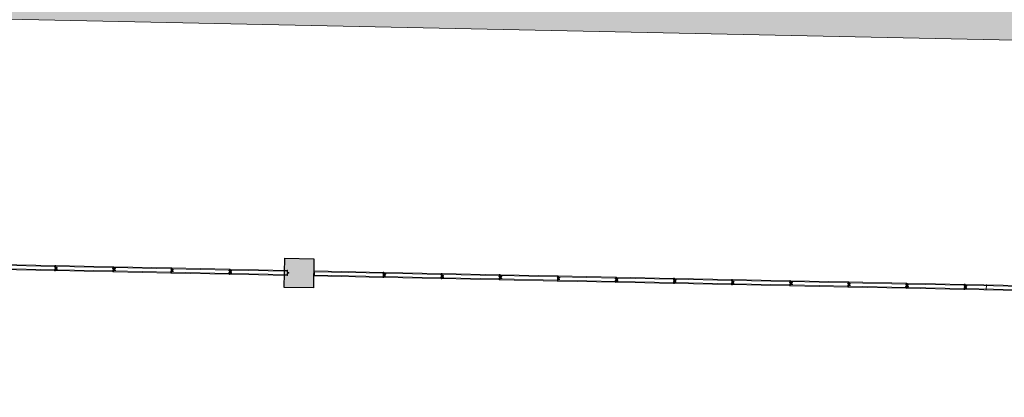
# Model space of a CAD drawing. Units: millimetres. Extents: x 413 to 1175, y 234 to 1170.
# Drawn here: x 549 to 566, y 417 to 423 of the extents above; entities that cross this region are included whole.
import ezdxf

# ---------------------------------------------------------------- set-up
doc = ezdxf.new("R2010")
doc.units = ezdxf.units.MM
for name, color, linetype, lineweight in [('Divisória Retratil', 6, 'Continuous', 18), ('ECN_ARQ_PILARES', 5, 'Continuous', 30), ('MDF', 92, 'Continuous', 5), ('PERFIL', 251, 'Continuous', 5), ('REVISÂO', 11, 'Continuous', 18), ('ROTA DE FUGA', 70, 'Continuous', 15)]:
    doc.layers.add(name, color=color, linetype=linetype, lineweight=lineweight)
doc.layers.add('HACHURA', color=8, linetype='Continuous', lineweight=5, transparency=0.9)
doc.layers.add('Texto', color=2, linetype='Continuous')
doc.layers.get('Texto').off()

# ---------------------------------------------------------------- blocks, each defined once
blk = doc.blocks.new('COLUNA1')
at = {"layer": 'ECN_ARQ_PILARES'}
blk.add_hatch(color=254, dxfattribs=at).paths.add_polyline_path([(-0.5, 0.5), (0.5, 0.5), (0.5, -0.5), (-0.5, -0.5)])
blk.add_lwpolyline([(-0.5, 0.5), (0.5, 0.5), (0.5, -0.5), (-0.5, -0.5)], close=True, dxfattribs=at)
blk = doc.blocks.new('PERFIL_MACHO')
at = {"layer": 'HACHURA', "ltscale": 0.5, "transparency": 33554508}
h = blk.add_hatch(color=251, dxfattribs=at)
h.dxf.hatch_style = 1
h.paths.add_polyline_path([(90, 0), (57, 0), (50, 19), (45, 19), (41, 19), (40, 19), (33, 0), (0, 0), (0, -8), (2, -8), (2, -2), (19, -2), (19, -12), (21, -12), (21, -2), (27, -2), (27, -12), (29, -12), (29, -2), (45, -2), (61, -2), (61, -12), (63, -12), (63, -2), (70, -2), (70, -12), (72, -12), (72, -2), (89, -2), (89, -8), (90, -8)])
h.paths.add_polyline_path([(35, 1), (42, 18), (45, 18), (49, 18), (55, 1), (45, 1)], flags=16)
at = {"layer": 'PERFIL', "ltscale": 0.5}
for points in [[(45, -2), (29, -2), (29, -12), (27, -12), (27, -2), (21, -2), (21, -12), (19, -12), (19, -2), (2, -2), (2, -8), (0, -8), (0, 0), (33, 0), (40, 19), (45, 19), (50, 19), (57, 0), (90, 0), (90, -8), (89, -8), (89, -2), (72, -2), (72, -12), (70, -12), (70, -2), (63, -2), (63, -12), (61, -12), (61, -2)], [(45, 1), (35, 1), (42, 18), (45, 18), (49, 18), (55, 1)]]:
    blk.add_lwpolyline(points, close=True, dxfattribs=at)
blk = doc.blocks.new('*U284')
at = {"layer": 'MDF'}
for points in [[(-595, 72), (597, 72), (597, 87), (-595, 87)], [(-595, 15), (597, 15), (597, 0), (-595, 0)], [(594, 18), (594, 21), (591, 21), (591, 21), (591, 65), (594, 65), (594, 68), (597, 68), (597, 18)]]:
    blk.add_lwpolyline(points, close=True, dxfattribs=at)
at = {"ltscale": 0.5, "rotation": 90}
blk.add_blockref('PERFIL_MACHO', (-597, -2), dxfattribs=at)
blk = doc.blocks.new('PERFIL_FEMEA')
at = {"layer": 'HACHURA', "ltscale": 0.5, "transparency": 33554508}
h = blk.add_hatch(color=251, dxfattribs=at)
h.dxf.hatch_style = 1
h.paths.add_polyline_path([(45.25, 27.2), (29.3, 27.2), (29.3, 38.8), (27.5, 38.8), (27.5, 25.4), (31.15, 25.4), (31.15, 1.8), (20.55, 1.8), (20.55, 18.4), (18.75, 18.4), (18.75, 1.8), (1.8, 1.8), (1.8, 8.5), (0, 8.5), (0, 0), (32.95, 0), (32.95, 25.4), (45.25, 25.4), (57.55, 25.4), (57.55, 0), (90.5, 0), (90.5, 8.5), (88.7, 8.5), (88.7, 1.8), (71.75, 1.8), (71.75, 18.4), (69.95, 18.4), (69.95, 1.8), (59.35, 1.8), (59.35, 25.4), (63, 25.4), (63, 38.8), (61.2, 38.8), (61.2, 27.2), (45.25, 27.2)])
at = {"layer": 'PERFIL', "ltscale": 0.5}
blk.add_lwpolyline([(45.25, 25.4), (57.55, 25.4), (57.55, 0), (90.5, 0), (90.5, 8.5), (88.7, 8.5), (88.7, 1.8), (71.75, 1.8), (71.75, 18.4), (69.95, 18.4), (69.95, 1.8), (59.35, 1.8), (59.35, 25.4), (63, 25.4), (63, 38.8), (61.2, 38.8), (61.2, 27.2), (45.25, 27.2), (29.3, 27.2), (29.3, 38.8), (27.5, 38.8), (27.5, 25.4), (31.15, 25.4), (31.15, 1.8), (20.55, 1.8), (20.55, 18.4), (18.75, 18.4), (18.75, 1.8), (1.8, 1.8), (1.8, 8.5), (0, 8.5), (0, 0), (32.95, 0), (32.95, 25.4)], close=True, dxfattribs=at)
blk = doc.blocks.new('*U283')
at = {"layer": 'MDF'}
for points in [[(-499, 72.7), (497.4, 72.7), (497.4, 87.7), (-499, 87.7)], [(-499, 15.8), (497.4, 15.8), (497.4, 0.8), (-499, 0.8)]]:
    blk.add_lwpolyline(points, close=True, dxfattribs=at)
at = {"ltscale": 0.5}
for name, p, rotation in [('PERFIL_MACHO', (-500.8, -1), 90), ('PERFIL_FEMEA', (499.2, -1), 89.99999999999999)]:
    blk.add_blockref(name, p, dxfattribs=dict(at, rotation=rotation))
blk = doc.blocks.new('*U332')
at = {"layer": 'Texto', "xscale": 0.001, "yscale": 0.001, "zscale": 0.001, "rotation": 180}
blk.add_blockref('*U283', (0.4992, -0.001), dxfattribs=at)
blk = doc.blocks.new('*U333')
at = {"layer": 'REVISÂO', "color": 0, "linetype": 'ByBlock', "lineweight": -2, "transparency": 16777216}
for p in [(0, 0), (1, 0), (2, 0), (3, 0), (4, 0), (5, 0), (6, 0), (7, 0), (8, 0), (9, 0), (10, 0)]:
    blk.add_blockref('*U332', p, dxfattribs=at)
blk = doc.blocks.new('*U316')
at = {"layer": 'Texto', "xscale": 0.001, "yscale": 0.001, "zscale": 0.001, "rotation": 180}
blk.add_blockref('*U283', (0.4992, -0.001), dxfattribs=at)
blk = doc.blocks.new('*U317')
at = {"layer": 'REVISÂO', "color": 0, "linetype": 'ByBlock', "lineweight": -2, "transparency": 16777216}
for p in [(0, 0), (1, 0), (2, 0), (3, 0), (4, 0), (5, 0), (6, 0), (7, 0), (8, 0), (9, 0), (10, 0)]:
    blk.add_blockref('*U316', p, dxfattribs=at)

msp = doc.modelspace()

# ---------------------------------------------------------------- hatches: boundary and pattern name
at = {"layer": 'ROTA DE FUGA', "ltscale": 3, "transparency": 33554534}
h = msp.add_hatch(color=256, dxfattribs=at)
h.dxf.hatch_style = 1
h.paths.add_polyline_path([(543.364, 419.272), (546.713, 419.203), (546.794, 423.123), (573.788, 422.566), (573.7, 418.307), (578.699, 418.203), (578.787, 422.463), (595.838, 422.111), (595.755, 418.102), (597.155, 418.073), (597.238, 422.083), (626.777, 421.473), (626.689, 417.213), (631.688, 417.111), (631.775, 421.371), (650.772, 420.978), (650.855, 424.977), (630.858, 425.39), (631.518, 457.383), (651.514, 456.971), (651.596, 460.97), (631.601, 461.382), (632.087, 484.932), (637.086, 484.829), (637.245, 492.542), (632.746, 492.635), (628.247, 492.727), (627.602, 461.465), (587.111, 462.325), (587.701, 490.943), (590.237, 490.967), (590.228, 496.516), (582.354, 496.516), (582.338, 490.894), (583.7, 490.906), (583.111, 462.383), (545.269, 463.163), (545.774, 487.647), (575.618, 487.032), (575.68, 490.031), (554.984, 490.458), (554.995, 490.958), (550.875, 490.976), (550.88, 492.476), (544.278, 492.462), (544.353, 496.119), (542.015, 496.12), (541.847, 487.844), (542.777, 487.825), (542.311, 465.21), (537.472, 465.31), (537.225, 453.333), (542.064, 453.233), (541.909, 445.718), (574.763, 445.04), (574.37, 426.555), (536.898, 427.328), (536.735, 419.409), (541.364, 419.314), (541.309, 416.624), (543.308, 416.583)])
h.paths.add_polyline_path([(579.029, 458.455), (578.37, 426.473), (626.859, 425.472), (627.519, 457.455)], flags=16)
h.paths.add_polyline_path([(545.063, 453.171), (544.97, 448.656), (574.814, 448.04), (575.03, 458.548), (545.187, 459.164)], flags=16)
h.paths.add_polyline_path([(590.233, 493.266), (591.733, 493.235), (591.702, 491.735), (590.235, 491.766)], flags=17)

# ---------------------------------------------------------------- linework, layer by layer
at = {"layer": 'Divisória Retratil', "color": 250, "lineweight": 20}
msp.add_line((565.576, 418.424), (565.578, 418.524), dxfattribs=at)
at = {"layer": 'ROTA DE FUGA'}
msp.add_lwpolyline([(537.472, 465.31), (537.225, 453.333), (542.064, 453.233), (541.909, 445.718), (574.763, 445.04), (574.37, 426.555), (536.898, 427.328), (536.735, 419.409), (541.364, 419.314), (541.309, 416.624), (543.308, 416.583), (543.364, 419.272), (546.713, 419.203), (546.794, 423.123), (573.788, 422.566), (573.7, 418.307), (578.699, 418.203), (578.787, 422.463), (595.838, 422.111)], dxfattribs=at)

# ---------------------------------------------------------------- block references
at = {"layer": 'Divisória Retratil', "xscale": 0.001, "yscale": 0.001, "zscale": 0.001, "rotation": 178.8181675591479}
msp.add_blockref('*U284', (554.608, 418.744), dxfattribs=at)
at = {"layer": 'ECN_ARQ_PILARES', "lineweight": 50, "xscale": 0.5, "yscale": 0.5, "zscale": 0.5, "rotation": 358.8181675591475}
msp.add_blockref('COLUNA1', (553.754, 418.718), dxfattribs=at)
at = {"layer": 'REVISÂO', "rotation": 358.8181675591475}
for name, p in [('*U317', (542.558, 418.994)), ('*U333', (555.205, 418.733))]:
    msp.add_blockref(name, p, dxfattribs=at)

doc.saveas('drawing.dxf')
